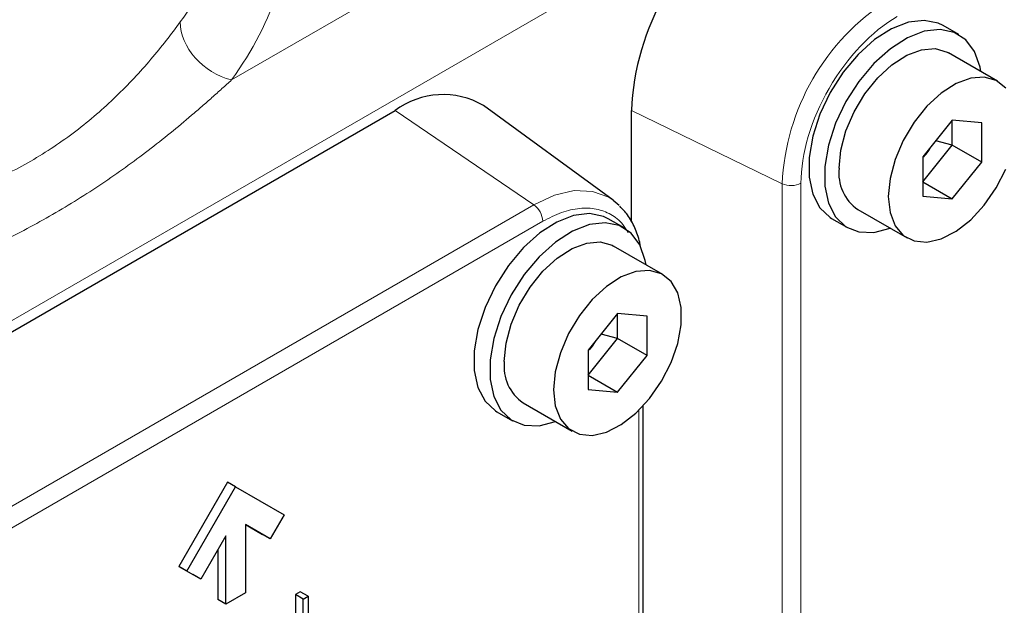
# Model space of a CAD drawing. Units: millimetres. Extents: x 0 to 420, y 0 to 297.
# Drawn here: x 386 to 390, y 129 to 131 of the extents above; entities that cross this region are included whole.
import ezdxf

# ---------------------------------------------------------------- set-up
doc = ezdxf.new("R2010")
doc.units = ezdxf.units.MM

msp = doc.modelspace()

# ---------------------------------------------------------------- linework, layer by layer
at = {"color": 8, "linetype": 'Continuous', "lineweight": 18}
for p, q in [((391.9565, 133.7638), (384.414, 129.4096)), ((389.3451, 132.8006), (386.554, 131.1893)), ((387.3368, 131.0424), (388.0008, 130.592)), ((389.1903, 130.6925), (388.4681, 131.0423)), ((389.1903, 127.2086), (389.1903, 130.6925)), ((389.2803, 127.2109), (389.2803, 130.6948)), ((384.9838, 128.8503), (388.0008, 130.592)), ((385.0269, 128.7712), (388.0439, 130.5129)), ((388.5045, 129.6086), (388.5045, 126.8145))]:
    msp.add_line(p, q, dxfattribs=at)
at = {"color": 7, "linetype": 'Continuous', "lineweight": 25}
for p, q in [((390.0359, 131.4063), (389.9604, 131.4498)), ((390.2216, 131.1836), (389.9859, 131.3197)), ((388.3812, 130.6135), (387.7607, 131.0664)), ((384.3198, 129.3008), (387.3368, 131.0424)), ((388.4681, 130.5107), (388.4681, 131.0423)), ((390.0049, 130.9969), (389.8635, 130.8209)), ((390.1463, 130.9842), (390.0049, 130.9969)), ((390.0049, 130.8773), (390.0049, 130.9969)), ((390.1463, 130.7957), (390.1463, 130.9842)), ((389.8635, 130.7014), (390.0049, 130.8773)), ((390.0049, 130.8773), (389.9258, 130.8985)), ((390.1463, 130.7957), (390.0049, 130.8773)), ((389.8635, 130.8209), (389.8635, 130.6324)), ((390.0049, 130.6197), (390.1463, 130.7957)), ((389.8635, 130.7014), (390.0049, 130.6197)), ((389.8635, 130.6324), (390.0049, 130.6197)), ((388.3812, 130.6135), (388.4092, 130.5897)), ((389.5526, 130.5691), (389.7883, 130.433)), ((388.4331, 130.481), (388.3577, 130.5245)), ((389.4271, 130.526), (389.5026, 130.4825)), ((388.6188, 130.2583), (388.3831, 130.3944)), ((388.4021, 130.0716), (388.2607, 129.8957)), ((388.5436, 130.059), (388.4021, 130.0716)), ((388.4021, 129.952), (388.4021, 130.0716)), ((388.5436, 129.8704), (388.5436, 130.059)), ((388.4021, 129.952), (388.323, 129.9732)), ((388.2607, 129.7761), (388.4021, 129.952)), ((388.5436, 129.8704), (388.4021, 129.952)), ((388.2607, 129.8957), (388.2607, 129.7071)), ((388.4021, 129.6945), (388.5436, 129.8704)), ((388.2607, 129.7761), (388.4021, 129.6945)), ((388.2607, 129.7071), (388.4021, 129.6945)), ((387.9498, 129.6438), (388.1855, 129.5077)), ((387.8244, 129.6008), (387.8998, 129.5572)), ((388.524, 126.7902), (388.524, 129.6288)), ((386.5354, 129.2641), (386.302, 128.86)), ((386.5731, 129.2424), (386.5354, 129.2641)), ((386.3397, 128.8382), (386.5731, 129.2424)), ((386.5731, 129.2424), (386.8064, 129.1076)), ((386.8064, 129.1076), (386.7397, 128.9921)), ((386.6202, 129.0612), (386.702, 129.0139)), ((386.7397, 128.9921), (386.6202, 129.0612)), ((386.6202, 129.0612), (386.6202, 128.7346)), ((386.5259, 129.0067), (386.4064, 128.7997)), ((386.5259, 128.6801), (386.5259, 129.0067)), ((386.7397, 128.9921), (386.702, 129.0139)), ((386.4882, 128.9414), (386.4882, 128.7019)), ((386.302, 128.86), (386.3687, 128.8215)), ((386.3397, 128.8382), (386.302, 128.86)), ((386.4064, 128.7997), (386.3397, 128.8382)), ((386.4064, 128.7997), (386.3687, 128.8215)), ((386.5259, 128.6801), (386.4882, 128.7019)), ((386.6202, 128.7346), (386.5259, 128.6801)), ((386.883, 128.7393), (386.8595, 128.7257)), ((386.8595, 128.7257), (386.8595, 128.568)), ((386.8972, 128.7039), (386.8595, 128.7257)), ((386.9207, 128.7175), (386.883, 128.7393)), ((386.8972, 128.7039), (386.9207, 128.7175)), ((386.8972, 128.5186), (386.8972, 128.7039)), ((386.9207, 128.7175), (386.9207, 128.4998))]:
    msp.add_line(p, q, dxfattribs=at)
at = {"color": 7, "linetype": 'Continuous', "lineweight": 25, "flags": 128}
for points in [[(389.9604, 131.4498), (389.9379, 131.4608), (389.8704, 131.4746), (389.7947, 131.4658), (389.7142, 131.4345), (389.6328, 131.3824), (389.5542, 131.3119), (389.4821, 131.2262), (389.42, 131.1293), (389.3706, 131.0259), (389.3364, 130.9206), (389.3189, 130.8186), (389.3189, 130.7244), (389.3364, 130.6425), (389.3706, 130.5768), (389.42, 130.5304), (389.4271, 130.526)], [(390.1413, 131.2299), (390.1375, 131.2506), (390.1115, 131.3248), (390.0694, 131.3812), (390.0133, 131.4172), (389.9459, 131.4311), (389.8701, 131.4222), (389.7896, 131.391), (389.7082, 131.3389), (389.6296, 131.2683), (389.5576, 131.1826), (389.4954, 131.0858), (389.4461, 130.9823), (389.4118, 130.8771), (389.3943, 130.775), (389.3943, 130.6808), (389.4118, 130.599), (389.4461, 130.5333), (389.4954, 130.4868), (389.5576, 130.4617), (389.6296, 130.4592), (389.708, 130.4793)], [(389.4628, 130.7675), (389.4711, 130.8538), (389.4954, 130.9451), (389.5345, 131.0363), (389.5862, 131.1226), (389.6478, 131.1992), (389.716, 131.2621), (389.787, 131.3079), (389.8571, 131.3341), (389.9224, 131.3392), (389.9795, 131.3231), (389.9859, 131.3197)], [(390.2609, 131.1505), (390.2152, 131.1871), (390.1581, 131.2032), (390.0928, 131.198), (390.0227, 131.1718), (389.9517, 131.126), (389.8835, 131.0631), (389.8219, 130.9865), (389.7702, 130.9002), (389.7311, 130.809), (389.7068, 130.7178), (389.6985, 130.6314)], [(389.6985, 130.6314), (389.7068, 130.5546), (389.7311, 130.4914), (389.7702, 130.4454), (389.8219, 130.4188), (389.8835, 130.4133), (389.9517, 130.4291), (390.0227, 130.4653), (390.0928, 130.5201), (390.1581, 130.5903), (390.2152, 130.6723), (390.2609, 130.7617)], [(388.3577, 130.5245), (388.3351, 130.5355), (388.2677, 130.5494), (388.1919, 130.5405), (388.1114, 130.5093), (388.03, 130.4572), (387.9514, 130.3866), (387.8794, 130.3009), (387.8172, 130.2041), (387.7679, 130.1006), (387.7336, 129.9954), (387.7161, 129.8933), (387.7161, 129.7991), (387.7336, 129.7173), (387.7679, 129.6516), (387.8172, 129.6051), (387.8244, 129.6008)], [(388.5385, 130.3046), (388.5347, 130.3253), (388.5087, 130.3995), (388.4667, 130.456), (388.4106, 130.492), (388.3431, 130.5058), (388.2673, 130.497), (388.1868, 130.4657), (388.1054, 130.4136), (388.0268, 130.3431), (387.9548, 130.2574), (387.8926, 130.1605), (387.8433, 130.0571), (387.809, 129.9518), (387.7915, 129.8498), (387.7915, 129.7556), (387.809, 129.6737), (387.8433, 129.608), (387.8926, 129.5616), (387.9548, 129.5365), (388.0268, 129.534), (388.1052, 129.5541)], [(387.86, 129.8422), (387.8683, 129.9286), (387.8926, 130.0198), (387.9317, 130.111), (387.9835, 130.1973), (388.0451, 130.2739), (388.1132, 130.3368), (388.1842, 130.3826), (388.2543, 130.4088), (388.3196, 130.414), (388.3767, 130.3979), (388.3831, 130.3944)], [(388.0957, 129.7061), (388.104, 129.6293), (388.1283, 129.5662), (388.1674, 129.5201), (388.2192, 129.4936), (388.2808, 129.4881), (388.3489, 129.5039), (388.4199, 129.5401), (388.49, 129.5948), (388.5553, 129.6651), (388.6124, 129.7471), (388.6581, 129.8364), (388.6901, 129.9282), (388.7065, 130.0177), (388.7065, 130.0998), (388.6901, 130.1703), (388.6581, 130.2253), (388.6124, 130.2618), (388.5553, 130.2779), (388.49, 130.2727), (388.4199, 130.2466), (388.3489, 130.2008), (388.2808, 130.1379), (388.2192, 130.0612), (388.1674, 129.975), (388.1283, 129.8838), (388.104, 129.7925), (388.0957, 129.7061)]]:
    msp.add_lwpolyline(points, dxfattribs=at)
at = {"color": 8, "linetype": 'Continuous', "lineweight": 18, "flags": 128}
msp.add_lwpolyline([(388.0008, 130.592), (388.0999, 130.6379), (388.1951, 130.6595), (388.2828, 130.656), (388.3598, 130.6275), (388.3812, 130.6135)], dxfattribs=at)
at = {"color": 7, "linetype": 'Continuous', "lineweight": 25}
for centre, radius, start, end in [((389.6911, 130.9894), 1.2241, 122.4763, 177.5237), ((387.5667, 130.7375), 0.3819, 59.4647, 127.0131), ((389.673, 130.7431), 0.2116, 173.3801, 235.3077), ((388.0702, 129.8178), 0.2116, 173.3801, 235.3077)]:
    msp.add_arc(centre, radius, start, end, dxfattribs=at)
at = {"color": 8, "linetype": 'Continuous', "lineweight": 18}
for centre, radius, start, end in [((385.1867, 132.2984), 1.3962, 323.4428, 342.177), ((390.2923, 130.6424), 1.1032, 122.6055, 177.3945), ((389.2329, 130.7869), 0.1036, 245.6929, 297.1948), ((387.9404, 130.5078), 0.1036, 2.8011, 54.3108)]:
    msp.add_arc(centre, radius, start, end, dxfattribs=at)
at = {"color": 7, "linetype": 'Continuous', "lineweight": 25}
for centre in [(389.7818, 130.9371), (388.1791, 130.0118)]:
    msp.add_ellipse(centre, major_axis=(-0.0592, 0.1315), ratio=0.883158, start_param=3.347563, end_param=3.817055, dxfattribs=at)
at = {"color": 8, "linetype": 'Continuous', "lineweight": 18}
for points in [[(386.554, 131.1893), (386.6563, 131.3297), (386.7315, 131.4761), (386.7783, 131.6259)], [(386.3082, 131.4668), (386.3082, 131.3466), (386.4184, 131.2223), (386.554, 131.1893)]]:
    msp.add_open_spline(points, degree=3, dxfattribs=at)
for points, knots in [([(389.7409, 131.4926), (389.6188, 131.4221), (389.5016, 131.2984), (389.3288, 130.9992), (389.2803, 130.8358), (389.2803, 130.6948)], [0, 0, 0, 0, 0.5, 0.5, 1, 1, 1, 1]), ([(384.5277, 130.4389), (384.6281, 130.4633), (384.726, 130.4864), (384.916, 130.5349), (385.0081, 130.5603), (385.1862, 130.6167), (385.2722, 130.6477), (385.4375, 130.718), (385.5168, 130.7573), (385.6682, 130.8447), (385.7403, 130.8928), (385.8765, 130.9966), (385.9406, 131.0522), (386.0605, 131.1678), (386.1163, 131.2278), (386.219, 131.3483), (386.266, 131.4088), (386.3082, 131.4668)], [0, 0, 0, 0, 0.125, 0.125, 0.25, 0.25, 0.375, 0.375, 0.5, 0.5, 0.625, 0.625, 0.75, 0.75, 0.875, 0.875, 1, 1, 1, 1]), ([(386.554, 131.1893), (386.5465, 131.1825), (386.5314, 131.1686), (386.5082, 131.1477), (386.4846, 131.1264), (386.4527, 131.098), (386.4123, 131.0625), (386.3464, 131.0058), (386.2615, 130.9351), (386.1206, 130.824), (385.9354, 130.6904), (385.7389, 130.5676), (385.5752, 130.4768), (385.4495, 130.4124), (385.3205, 130.3514), (385.1886, 130.2934), (385.0536, 130.2378), (384.9383, 130.193), (384.8444, 130.1576), (384.7732, 130.1311), (384.7023, 130.1051), (384.6547, 130.0878), (384.6311, 130.0792)], [0, 0, 0, 0, 0.015381, 0.030925, 0.046633, 0.062505, 0.09363, 0.125009, 0.187534, 0.250012, 0.375003, 0.499993, 0.562307, 0.624995, 0.687148, 0.749996, 0.81245, 0.874997, 0.906857, 0.938306, 0.969352, 1, 1, 1, 1]), ([(388.0439, 130.5129), (388.074, 130.5283), (388.1343, 130.5592), (388.2212, 130.5777), (388.3015, 130.575), (388.3712, 130.5483), (388.4229, 130.509), (388.4442, 130.4715), (388.4522, 130.4575)], [0, 0, 0, 0, 0.178714, 0.357428, 0.536141, 0.714855, 0.893569, 1, 1, 1, 1])]:
    msp.add_open_spline(points, degree=3, knots=knots, dxfattribs=at)
at = {"color": 7, "linetype": 'Continuous', "lineweight": 25}
msp.add_open_spline([(388.5116, 130.3918), (388.5105, 130.3986), (388.5054, 130.4309), (388.4856, 130.4824), (388.4549, 130.5416), (388.4261, 130.5712), (388.4133, 130.5845)], degree=3, knots=[0, 0, 0, 0, 0.086415, 0.40843, 0.735888, 1, 1, 1, 1], dxfattribs=at)

doc.saveas('drawing.dxf')
